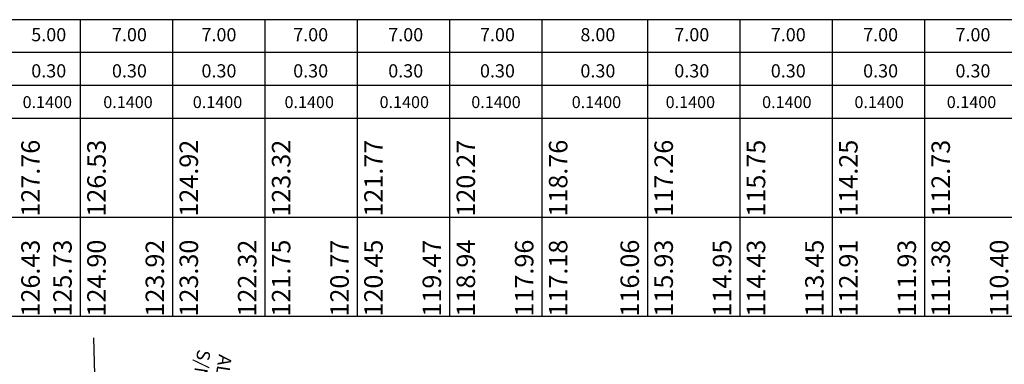
# Model space of a CAD drawing. Extents: x 9553 to 12852, y 9223 to 10686.
# Drawn here: x 12630 to 12705, y 9524 to 9551 of the extents above; entities that cross this region are included whole.
import ezdxf
from ezdxf.enums import TextEntityAlignment as Align

# ---------------------------------------------------------------- set-up
doc = ezdxf.new("R2010")
doc.units = 0
doc.header["$LTSCALE"] = 5
doc.header["$MEASUREMENT"] = 0
for name, color, linetype in [('PREDIAL', 1, 'CONTINUOUS'), ('REG60-100', 7, 'CONTINUOUS'), ('TEXTL', 3, 'CONTINUOUS')]:
    doc.layers.add(name, color=color, linetype=linetype)
doc.styles.add('2MM', font='simplex.shx', dxfattribs={"height": 1})
doc.styles.add('ROMANS', font='romans.shx', dxfattribs={"width": 1.4})

msp = doc.modelspace()

# ---------------------------------------------------------------- linework, layer by layer
at = {"layer": 'PREDIAL'}
msp.add_line((12636.019, 9518.444), (12635.778, 9526.495), dxfattribs=at)
at = {"layer": 'REG60-100', "color": 3}
for p, q in [((12758.443, 9550.606), (12560.282, 9550.606)), ((12634.755, 9550.606), (12634.755, 9528.106)), ((12641.755, 9550.606), (12641.755, 9528.106)), ((12648.755, 9550.606), (12648.755, 9528.106)), ((12655.755, 9550.606), (12655.755, 9528.106)), ((12662.755, 9550.606), (12662.755, 9528.106)), ((12669.755, 9550.606), (12669.755, 9528.106)), ((12677.755, 9550.606), (12677.755, 9528.106)), ((12684.755, 9550.606), (12684.755, 9528.106)), ((12691.755, 9550.606), (12691.755, 9528.106)), ((12698.755, 9550.606), (12698.755, 9528.106)), ((12758.443, 9548.106), (12537.663, 9548.106)), ((12758.443, 9545.606), (12537.663, 9545.606)), ((12758.443, 9543.106), (12537.663, 9543.106)), ((12758.443, 9535.606), (12537.663, 9535.606)), ((12758.443, 9528.106), (12537.663, 9528.106))]:
    msp.add_line(p, q, dxfattribs=at)

# ---------------------------------------------------------------- texts
at = {"layer": 'REG60-100', "color": 3, "style": 'ROMANS'}
for s, height, p in [('5.00', 1, (12632.371, 9549.339)), ('7.00', 1, (12638.487, 9549.339)), ('7.00', 1, (12645.274, 9549.339)), ('7.00', 1, (12652.227, 9549.339)), ('7.00', 1, (12659.432, 9549.339)), ('7.00', 1, (12666.385, 9549.339)), ('8.00', 1, (12674, 9549.339)), ('7.00', 1, (12681.119, 9549.339)), ('7.00', 1, (12688.432, 9549.339)), ('7.00', 1, (12695.432, 9549.339)), ('7.00', 1, (12702.432, 9549.339)), ('0.30', 1, (12632.371, 9546.597)), ('0.30', 1, (12638.487, 9546.597)), ('0.30', 1, (12645.274, 9546.597)), ('0.30', 1, (12652.227, 9546.597)), ('0.30', 1, (12659.432, 9546.597)), ('0.30', 1, (12666.385, 9546.597)), ('0.30', 1, (12674, 9546.597)), ('0.30', 1, (12681.119, 9546.597)), ('0.30', 1, (12688.432, 9546.597)), ('0.30', 1, (12695.432, 9546.597)), ('0.30', 1, (12702.432, 9546.597)), ('0.1400', 0.9, (12632.262, 9544.239)), ('0.1400', 0.9, (12638.378, 9544.239)), ('0.1400', 0.9, (12645.165, 9544.239)), ('0.1400', 0.9, (12652.118, 9544.239)), ('0.1400', 0.9, (12659.323, 9544.239)), ('0.1400', 0.9, (12666.276, 9544.239)), ('0.1400', 0.9, (12673.891, 9544.239)), ('0.1400', 0.9, (12681.01, 9544.239)), ('0.1400', 0.9, (12688.323, 9544.239)), ('0.1400', 0.9, (12695.323, 9544.239)), ('0.1400', 0.9, (12702.323, 9544.239))]:
    msp.add_text(s, height=height, dxfattribs=at).set_placement(p, align=Align.MIDDLE)
for s, p in [('127.76', (12631.688, 9535.672)), ('126.53', (12636.688, 9535.672)), ('124.92', (12643.688, 9535.672)), ('123.32', (12650.688, 9535.672)), ('121.77', (12657.688, 9535.672)), ('120.27', (12664.688, 9535.672)), ('118.76', (12671.688, 9535.672)), ('117.26', (12679.688, 9535.672)), ('115.75', (12686.688, 9535.672)), ('114.25', (12693.688, 9535.672)), ('112.73', (12700.688, 9535.672)), ('118.94', (12664.688, 9528.097)), ('117.96', (12669.113, 9528.097)), ('116.06', (12677.113, 9528.097)), ('126.43', (12631.688, 9528.097)), ('125.73', (12634.113, 9528.097)), ('124.90', (12636.688, 9528.097)), ('123.92', (12641.113, 9528.097)), ('123.30', (12643.688, 9528.097)), ('122.32', (12648.113, 9528.097)), ('121.75', (12650.688, 9528.097)), ('120.77', (12655.113, 9528.097)), ('120.45', (12657.688, 9528.097)), ('119.47', (12662.113, 9528.097)), ('117.18', (12671.688, 9528.097)), ('115.93', (12679.688, 9528.097)), ('114.95', (12684.113, 9528.097)), ('114.43', (12686.688, 9528.097)), ('113.45', (12691.113, 9528.097)), ('112.91', (12693.688, 9528.097)), ('111.93', (12698.113, 9528.097)), ('111.38', (12700.688, 9528.097)), ('110.40', (12705.113, 9528.097))]:
    msp.add_text(s, height=1.4, rotation=90, dxfattribs=at).set_placement(p)
at = {"layer": 'TEXTL', "style": '2MM'}
for s, p in [('S/N%%D', (12643.659, 9525.645)), ('ALV', (12645.275, 9525.264))]:
    msp.add_text(s, height=1, rotation=261.40465, dxfattribs=at).set_placement(p)

doc.saveas('drawing.dxf')
